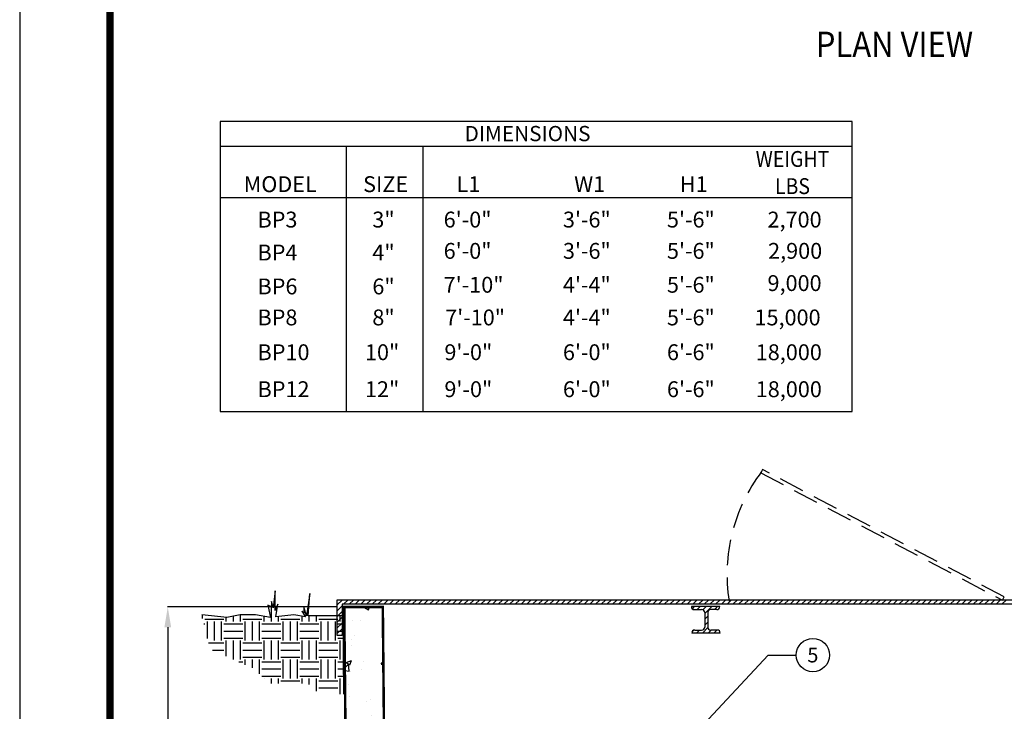
# Model space of a CAD drawing. Extents: x -43 to 876, y -91 to 1099.
# Drawn here: x -43 to 346, y 508 to 782 of the extents above; entities that cross this region are included whole.
import ezdxf
from ezdxf.enums import TextEntityAlignment as Align

# ---------------------------------------------------------------- set-up
doc = ezdxf.new("R2010")
doc.units = 0
doc.header["$LTSCALE"] = 20
doc.header["$MEASUREMENT"] = 0
doc.linetypes.add('DASHED', pattern=[0.75, 0.5, -0.25])
doc.layers.get('0').update_dxf_attribs({"linetype": 'CONTINUOUS'})
doc.layers.get('DEFPOINTS').update_dxf_attribs({"linetype": 'CONTINUOUS'})
for name, color, linetype in [('CON', 6, 'CONTINUOUS'), ('DIM', 1, 'CONTINUOUS'), ('HATCHWAY', 5, 'CONTINUOUS'), ('NOT', 7, 'CONTINUOUS'), ('SHT', 1, 'CONTINUOUS')]:
    doc.layers.add(name, color=color, linetype=linetype)
doc.layers.add('NO PRINT', color=7, linetype='CONTINUOUS', plot=False)
doc.styles.add('S', font='ROMANS', dxfattribs={"width": 0.9})
doc.styles.add('SIMPFRAC', font='SIMPFRAC')
doc.styles.add('SIMPLEX', font='simplex', dxfattribs={"width": 0.9})
doc.styles.get("Standard").update_dxf_attribs({"font": 'simplex.shx', "width": 0.9})
doc.dimstyles.get("Standard").update_dxf_attribs({"dimtxt": 0.18, "dimasz": 0.18, "dimexe": 0.18, "dimexo": 0.0625, "dimgap": 0.09, "dimtad": 0, "dimtih": 1, "dimtoh": 1, "dimdec": 4, "dimzin": 0, "dimdsep": 46, "dimtxsty": 'Standard', "dimcen": 0.09, "dimadec": 0, "dimazin": 0, "dimtfac": 1, "dimtdec": 4, "dimtofl": 0, "dimtmove": 0, "dimatfit": 3, "dimfxl": 1, "dimtolj": 1, "dimtzin": 0, "dimarcsym": 0})

# ---------------------------------------------------------------- blocks, each defined once
blk = doc.blocks.new('GRADE4')
at = {"layer": 'DIM', "linetype": 'Continuous'}
h = blk.add_hatch(dxfattribs=at)
h.set_pattern_fill('EARTH', color=256, scale=30, style=0)
h.set_pattern_definition([(0, (-217.4335, -587.8125), (7.5, 7.5), [7.5, -7.5]), (0, (-217.4335, -585), (7.5, 7.5), [7.5, -7.5]), (0, (-217.4335, -582.1875), (7.5, 7.5), [7.5, -7.5]), (90, (-216.496, -581.25), (-7.5, 7.5), [7.5, -7.5]), (90, (-213.6835, -581.25), (-7.5, 7.5), [7.5, -7.5]), (90, (-210.871, -581.25), (-7.5, 7.5), [7.5, -7.5])])
h.paths.add_polyline_path([(0, 0.01), (-13.82, 0.01), (-13.11, 8.85), (-14.53, 0.02), (-15.59, 3.55), (-15.59, 1.08), (-16.3, 1.78), (-14.88, -0.34), (-19.48, 0.37), (-26.55, -0.34), (-25.84, 4.61), (-26.9, 2.14), (-26.9, 9.91), (-27.61, 3.19), (-28.32, 5.67), (-28.32, 3.55), (-29.73, 4.25), (-28.67, -0.69), (-34.68, 0.37), (-40.69, 0.37), (-45.99, -0.69), (-52, 0.02), (-55.89, 0.37), (-52.71, -13.05), (-35.39, -20.82), (-29.02, -26.83), (-13.82, -26.83), (-9.93, -30.36), (0.32, -31.07)])
for p, q in [((-26.9, 9.91), (-27.61, 3.19)), ((-26.9, 2.14), (-26.9, 9.91)), ((-13.11, 8.85), (-14.53, 0.02)), ((-13.82, 0.01), (-13.11, 8.85)), ((-29.73, 4.25), (-28.67, -0.69)), ((-28.32, 3.55), (-29.73, 4.25)), ((-28.32, 5.67), (-28.32, 3.55)), ((-27.61, 3.19), (-28.32, 5.67)), ((-25.84, 4.61), (-26.9, 2.14)), ((-26.55, -0.34), (-25.84, 4.61)), ((-52, 0.02), (-55.89, 0.37)), ((-45.99, -0.69), (-52, 0.02)), ((-40.69, 0.37), (-45.99, -0.69)), ((-34.68, 0.37), (-40.69, 0.37)), ((-28.67, -0.69), (-34.68, 0.37)), ((-19.48, 0.37), (-26.55, -0.34)), ((-14.88, -0.34), (-19.48, 0.37)), ((-16.3, 1.78), (-14.88, -0.34)), ((-15.59, 1.08), (-16.3, 1.78)), ((-15.59, 3.55), (-15.59, 1.08)), ((-14.53, 0.02), (-15.59, 3.55)), ((0, 0.01), (-13.82, 0.01)), ((0.32, -31.07), (0, 0.01))]:
    blk.add_line(p, q, dxfattribs=at)
blk = doc.blocks.new('*X11')
at = {"color": 0, "linetype": 'Continuous'}
for p, q in [((214.8, 606.254314), (216.845686, 608.3)), ((217.308428, 606.5), (219.108428, 608.3)), ((219.571169, 606.5), (221.371169, 608.3)), ((221.833911, 606.5), (223.633911, 608.3)), ((224.096653, 606.5), (225.896653, 608.3)), ((226.359394, 606.5), (228.159394, 608.3)), ((228.622136, 606.5), (230.422136, 608.3)), ((230.884878, 606.5), (232.684878, 608.3)), ((233.14762, 606.5), (234.94762, 608.3)), ((235.410361, 606.5), (237.210361, 608.3)), ((237.673103, 606.5), (239.473103, 608.3)), ((239.935845, 606.5), (241.735845, 608.3)), ((242.198586, 606.5), (243.998586, 608.3)), ((244.461328, 606.5), (246.261328, 608.3)), ((246.72407, 606.5), (248.52407, 608.3)), ((248.986811, 606.5), (250.786811, 608.3)), ((251.249553, 606.5), (253.049553, 608.3)), ((253.512295, 606.5), (255.312295, 608.3)), ((255.775037, 606.5), (257.575037, 608.3)), ((258.037778, 606.5), (259.837778, 608.3)), ((260.30052, 606.5), (262.10052, 608.3)), ((262.563262, 606.5), (264.363262, 608.3)), ((264.826003, 606.5), (266.626003, 608.3)), ((267.088745, 606.5), (268.888745, 608.3)), ((269.351487, 606.5), (271.151487, 608.3)), ((271.614228, 606.5), (273.414228, 608.3)), ((273.87697, 606.5), (275.67697, 608.3)), ((276.139712, 606.5), (277.939712, 608.3)), ((278.402454, 606.5), (280.202454, 608.3)), ((280.665195, 606.5), (282.465195, 608.3)), ((282.927937, 606.5), (284.727937, 608.3)), ((285.190679, 606.5), (286.990679, 608.3)), ((287.45342, 606.5), (289.25342, 608.3)), ((289.716162, 606.5), (291.516162, 608.3)), ((291.978904, 606.5), (293.778904, 608.3)), ((294.241645, 606.5), (296.041645, 608.3)), ((296.504387, 606.5), (298.304387, 608.3)), ((298.767129, 606.5), (300.567129, 608.3)), ((301.029871, 606.5), (302.829871, 608.3)), ((303.292612, 606.5), (305.092612, 608.3)), ((305.555354, 606.5), (307.355354, 608.3)), ((307.818096, 606.5), (309.618096, 608.3)), ((310.080837, 606.5), (311.880837, 608.3)), ((312.343579, 606.5), (314.143579, 608.3)), ((314.606321, 606.5), (316.406321, 608.3)), ((316.869062, 606.5), (318.669062, 608.3)), ((319.131804, 606.5), (320.931804, 608.3)), ((321.394546, 606.5), (323.194546, 608.3)), ((323.657288, 606.5), (325.457288, 608.3)), ((325.920029, 606.5), (327.720029, 608.3)), ((328.182771, 606.5), (329.982771, 608.3)), ((330.445513, 606.5), (332.245513, 608.3)), ((332.708254, 606.5), (334.508254, 608.3)), ((334.970996, 606.5), (336.770996, 608.3)), ((337.233738, 606.5), (339.033738, 608.3)), ((339.496479, 606.5), (341.296479, 608.3)), ((341.759221, 606.5), (343.559221, 608.3)), ((344.021963, 606.5), (345.821963, 608.3)), ((346.284705, 606.5), (348.084705, 608.3)), ((348.547446, 606.5), (350.347446, 608.3)), ((350.810188, 606.5), (352.610188, 608.3)), ((353.07293, 606.5), (354.87293, 608.3)), ((355.335671, 606.5), (357.135671, 608.3)), ((357.598413, 606.5), (359.398413, 608.3)), ((359.861155, 606.5), (361.661155, 608.3)), ((362.123896, 606.5), (363.923896, 608.3)), ((364.386638, 606.5), (366.186638, 608.3)), ((366.64938, 606.5), (368.44938, 608.3)), ((368.912122, 606.5), (370.712122, 608.3)), ((371.174863, 606.5), (372.974863, 608.3)), ((373.437605, 606.5), (375.237605, 608.3)), ((375.700347, 606.5), (377.500347, 608.3)), ((377.963088, 606.5), (379.763088, 608.3)), ((380.22583, 606.5), (382.02583, 608.3)), ((382.488572, 606.5), (384.288572, 608.3)), ((384.751313, 606.5), (386.551313, 608.3)), ((387.014055, 606.5), (388.814055, 608.3)), ((389.276797, 606.5), (391.076797, 608.3)), ((391.539539, 606.5), (393.339539, 608.3)), ((393.80228, 606.5), (395.60228, 608.3)), ((396.065022, 606.5), (397.865022, 608.3)), ((398.327764, 606.5), (400.127764, 608.3)), ((400.590505, 606.5), (402.390505, 608.3)), ((402.853247, 606.5), (404.653247, 608.3)), ((405.115989, 606.5), (406.915989, 608.3)), ((407.37873, 606.5), (409.17873, 608.3)), ((409.641472, 606.5), (411.441472, 608.3)), ((411.904214, 606.5), (413.704214, 608.3)), ((414.166956, 606.5), (415.966956, 608.3)), ((416.429697, 606.5), (418.229697, 608.3)), ((418.692439, 606.5), (420.492439, 608.3)), ((420.955181, 606.5), (422.755181, 608.3)), ((423.217922, 606.5), (425.017922, 608.3)), ((425.480664, 606.5), (427.280664, 608.3)), ((427.743406, 606.5), (429.543406, 608.3)), ((430.006147, 606.5), (431.806147, 608.3)), ((432.268889, 606.5), (434.068889, 608.3)), ((434.531631, 606.5), (436.331631, 608.3)), ((436.794373, 606.5), (438.594373, 608.3)), ((439.057114, 606.5), (440.857114, 608.3)), ((441.319856, 606.5), (443.119856, 608.3)), ((443.582598, 606.5), (445.382598, 608.3)), ((445.845339, 606.5), (447.645339, 608.3)), ((448.108081, 606.5), (449.908081, 608.3)), ((450.370823, 606.5), (452.170823, 608.3)), ((452.633564, 606.5), (454.433564, 608.3)), ((454.896306, 606.5), (456.696306, 608.3)), ((457.159048, 606.5), (458.959048, 608.3)), ((459.42179, 606.5), (461.22179, 608.3)), ((461.684531, 606.5), (463.484531, 608.3)), ((463.947273, 606.5), (465.747273, 608.3)), ((466.210015, 606.5), (468.010015, 608.3)), ((468.472756, 606.5), (470.272756, 608.3)), ((470.735498, 606.5), (472.535498, 608.3)), ((472.99824, 606.5), (474.79824, 608.3)), ((475.260981, 606.5), (477.060981, 608.3)), ((477.523723, 606.5), (479.323723, 608.3)), ((214.8, 603.991572), (216.7, 605.891572)), ((214.8, 601.728831), (216.7, 603.628831)), ((214.8, 599.466089), (216.7, 601.366089)), ((214.8, 597.203347), (216.7, 599.103347)), ((214.8, 594.940606), (216.7, 596.840606)), ((216.322136, 594.2), (216.7, 594.577864))]:
    blk.add_line(p, q, dxfattribs=at)
blk = doc.blocks.new('*D15')
at = {"layer": 'DEFPOINTS', "color": 0, "linetype": 'Continuous', "transparency": 16777216}
for p in [(85.13, 549.54), (15.38, 324.27), (87.38, 324.27)]:
    blk.add_point(p, dxfattribs=at)
at = {"layer": 'DIM', "color": 0, "linetype": 'Continuous', "lineweight": -2, "transparency": 16777216}
for p, q in [((82.13, 549.54), (15.2, 549.54)), ((15.38, 541.54), (15.38, 443.41)), ((15.38, 332.27), (15.38, 430.41)), ((84.38, 324.27), (15.2, 324.27))]:
    blk.add_line(p, q, dxfattribs=at)
at = {"layer": 'DIM', "color": 0, "linetype": 'Continuous', "transparency": 16777216}
for points in [[(14.04, 541.54), (16.71, 541.54), (15.38, 549.54)], [(14.04, 332.27), (16.71, 332.27), (15.38, 324.27)]]:
    blk.add_solid(points, dxfattribs=at)
at = {"layer": 'DIM', "color": 0, "linetype": 'Continuous', "transparency": 16777216, "insert": (15.38, 436.91), "char_height": 7, "attachment_point": 5}
blk.add_mtext('\\A1;H1', dxfattribs=at)

msp = doc.modelspace()

# ---------------------------------------------------------------- hatches: boundary and pattern name
at = {"layer": 'DIM', "linetype": 'Continuous'}
h = msp.add_hatch(dxfattribs=at)
h.set_pattern_fill('AR-CONC', color=9, scale=3, style=0)
h.set_pattern_definition([(50, (-132.124, -52.21), (21.5178, -1.88256), [2.25, -24.75]), (355, (-132.124, -52.21), (-4.16254, 22.56576), [1.8, -19.8]), (100.4514, (-130.33, -52.368), (17.3553, 20.6832), [1.9122, -21.03426]), (46.1842, (-132.124, -46.21), (32.0172, -4.9656), [3.375, -37.125]), (96.6356, (-129.456, -46.625), (28.0399, 29.2235), [2.8683, -31.5514]), (351.184, (-132.124, -46.21), (28.0399, 29.2236), [2.7, -29.7]), (21, (-129.124, -47.71), (17.9072, -12.07857), [2.25, -24.75]), (326, (-129.124, -47.71), (7.29946, 21.7545), [1.8, -19.8]), (71.4514, (-127.632, -48.717), (25.2067, 9.6759), [1.9122, -21.03426]), (37.5, (-132.124, -52.211), (0.364796, 9.986816), [0, -19.56, 0, -20.1, 0, -19.875]), (7.5, (-132.124, -52.211), (7.89209, 11.83235), [0, -11.46, 0, -19.11, 0, -7.575]), (327.5, (-138.814, -52.211), (16.01467, -0.676646), [0, -7.5, 0, -23.4, 0, -31.05]), (317.5, (-141.814, -52.211), (17.49559, 3.00315), [0, -9.75, 0, -15.54, 0, -22.05])])
h.paths.add_polyline_path([(85.12622, 549.53918), (87.37622, 324.27099), (478.37622, 324.27099), (480.62622, 549.53918), (465.37622, 549.53918), (463.37622, 341.53918), (307.62622, 341.53918), (304.44134, 335.28619), (260.12622, 335.28918), (257.62622, 341.53918), (102.37622, 341.53918), (100.37622, 549.53918)])

# ---------------------------------------------------------------- linework, layer by layer
at = {"layer": 'CON', "linetype": 'Continuous', "const_width": 1}
msp.add_lwpolyline([(85.12622, 549.53918), (87.37622, 324.27099), (478.37622, 324.27099), (480.62622, 549.53918), (465.37622, 549.53918), (463.37622, 341.53918), (307.62622, 341.53918), (304.44134, 335.28619), (260.12622, 335.28918), (257.62622, 341.53918), (102.37622, 341.53918), (100.37622, 549.53918), (85.12622, 549.53918)], close=True, dxfattribs=at)
at = {"layer": 'DIM', "linetype": 'Continuous'}
msp.add_circle((270.39452, 530.49397), 6.59274, dxfattribs=at)
at = {"layer": 'HATCHWAY'}
for p, q in [((233.62447, 549.70397), (222.37447, 549.70397)), ((222.37447, 549.70397), (222.37447, 549.70397)), ((233.62447, 549.70397), (233.62447, 549.70397)), ((223.57447, 548.50397), (226.42447, 548.50397)), ((227.62447, 547.30397), (227.62447, 541.60397)), ((228.82447, 547.30397), (228.82447, 541.60397)), ((232.42447, 548.50397), (230.02447, 548.50397)), ((233.77447, 539.20397), (222.52447, 539.20397)), ((222.52447, 539.20397), (222.52447, 539.20397)), ((223.72447, 540.40397), (226.42447, 540.40397)), ((232.57447, 540.40397), (230.02447, 540.40397)), ((233.77447, 539.20397), (233.77447, 539.20397))]:
    msp.add_line(p, q, dxfattribs=at)
at = {"layer": 'HATCHWAY', "color": 9, "linetype": 'Continuous'}
for p, q in [((222.75116, 548.83096), (223.62417, 549.70397)), ((224.68691, 548.50397), (225.88691, 549.70397)), ((226.86562, 548.41994), (228.14965, 549.70397)), ((227.62447, 546.91605), (230.4124, 549.70397)), ((231.47514, 548.50397), (232.67514, 549.70397)), ((227.62447, 544.65331), (228.82447, 545.85331)), ((226.70062, 539.20397), (228.85077, 541.35412)), ((227.62447, 542.39057), (228.82447, 543.59057)), ((222.60355, 539.63239), (223.29606, 540.32489)), ((224.43788, 539.20397), (225.63788, 540.40397)), ((228.96336, 539.20397), (230.16336, 540.40397)), ((231.2261, 539.20397), (232.4261, 540.40397)), ((233.48885, 539.20397), (233.74649, 539.46162))]:
    msp.add_line(p, q, dxfattribs=at)
at = {"layer": 'HATCHWAY', "linetype": 'DASHED'}
msp.add_lwpolyline([(346.06512, 553.5007), (250.46091, 603.95877), (249.77519, 602.65952), (345.37941, 552.20145)], close=True, dxfattribs=at)
at = {"layer": 'HATCHWAY', "linetype": 'Continuous'}
msp.add_lwpolyline([(82.37447, 538.28397), (82.37447, 552.38397), (483.17447, 552.38397), (483.17447, 538.28397), (481.27447, 538.28397), (481.27447, 550.58397), (84.27447, 550.58397), (84.27447, 538.28397)], close=True, dxfattribs=at)
at = {"layer": 'HATCHWAY', "linetype": 'DASHED'}
msp.add_arc((304.03597, 562.36753), 67.58459, 142.8942995, 188.9635946, dxfattribs=at)
at = {"layer": 'HATCHWAY'}
for centre, start, end in [((223.57447, 549.70397), 180, 270), ((232.42447, 549.70397), 270, 0), ((226.42447, 547.30397), 0, 90), ((230.02447, 547.30397), 90, 180), ((226.42447, 541.60397), 270, 0), ((230.02447, 541.60397), 180, 270), ((223.72447, 539.20397), 90, 180), ((232.57447, 539.20397), 0, 90)]:
    msp.add_arc(centre, 1.2, start, end, dxfattribs=at)
at = {"layer": 'NO PRINT'}
msp.add_lwpolyline([(-43.172, -90.82092), (876.22563, -90.82092), (876.22563, 1098.98778), (-43.172, 1098.98778)], close=True, dxfattribs=at)
at = {"layer": 'NOT', "color": 2, "linetype": 'Continuous'}
for p, q in [((285.89622, 741.68156), (36.02732, 741.68156)), ((36.02732, 741.68156), (36.02732, 626.93509)), ((285.89622, 626.93509), (285.89622, 741.68156)), ((285.89622, 731.7422), (36.02732, 731.7422)), ((85.84394, 731.7422), (85.84394, 626.93509)), ((116.18747, 731.7422), (116.18747, 626.93509)), ((36.02732, 711.60193), (285.89622, 711.60193)), ((36.02732, 626.93509), (285.89622, 626.93509))]:
    msp.add_line(p, q, dxfattribs=at)
at = {"layer": 'SHT', "color": 2, "linetype": 'Continuous', "const_width": 2.85425}
msp.add_lwpolyline([(-7.43905, 1037.31762), (-7.43897, -29.15077, 0.414213562), (20.51531, -57.10506), (812.53836, -57.10506, 0.414213562), (840.49265, -29.15077), (840.49265, 1037.31763, 0.414210806), (812.53829, 1065.27191), (20.51523, 1065.27191, 0.413911797)], format="xyb", close=True, dxfattribs=at)

# ---------------------------------------------------------------- block references
at = {"layer": 'DIM', "linetype": 'Continuous'}
msp.add_blockref('GRADE4', (84.68915, 546.04272), dxfattribs=at)
at = {"layer": 'HATCHWAY', "color": 9, "linetype": 'Continuous'}
msp.add_blockref('*X11', (-132.42553, -55.91603), dxfattribs=at)

# ---------------------------------------------------------------- texts
at = {"linetype": 'Continuous', "style": 'S', "width": 0.9}
msp.add_text('%%UPLAN VIEW', height=10, dxfattribs=at).set_placement((271.54284, 767.17086))
at = {"color": 1, "style": 'SIMPLEX'}
msp.add_text('5', height=5.76865, dxfattribs=at).set_placement((270.39452, 530.49397), align=Align.MIDDLE_CENTER)
at = {"layer": 'NOT', "color": 2, "linetype": 'Continuous', "style": 'SIMPFRAC'}
for s, height, p in [('DIMENSIONS', 6.026389, (132.70432, 733.84262)), ('MODEL', 6.277489, (45.38257, 713.69442)), ('SIZE', 6.277489, (92.57752, 713.69442)), ('L1', 6.277489, (129.53474, 713.69442)), ('W1', 6.277489, (176.02649, 713.69442)), ('H1', 6.277489, (217.80741, 713.69442)), ('BP3', 6.277489, (50.8314, 699.6801)), ('3"', 6.277489, (96.23939, 699.6801)), ('6\'-0"', 6.277489, (124.4316, 699.6801)), ('3\'-6"', 6.277489, (171.57975, 699.6801)), ('5\'-6"', 6.277489, (212.70427, 699.6801)), ('2,700', 6.277489, (252.46701, 699.6801)), ('BP4', 6.277489, (50.8314, 686.64172)), ('4"', 6.277489, (96.23939, 686.64172)), ('6\'-0"', 6.277489, (124.4316, 687.30172)), ('3\'-6"', 6.277489, (171.57975, 687.30172)), ('5\'-6"', 6.277489, (212.70427, 687.30172)), ('2,900', 6.277489, (252.68803, 687.30172)), ('BP6', 6.277489, (50.8314, 673.22863)), ('6"', 6.277489, (96.23939, 673.22863)), ('7\'-10"', 6.277489, (124.4316, 673.88863)), ('4\'-4"', 6.277489, (171.57975, 673.88863)), ('5\'-6"', 6.277489, (212.70427, 673.88863)), ('9,000', 6.277489, (252.46427, 674.54863)), ('BP8', 6.277489, (50.8314, 660.96024)), ('8"', 6.277489, (96.23939, 660.96024)), ('7\'-10"', 6.277489, (125.0316, 660.96024)), ('4\'-4"', 6.277489, (171.57975, 660.96024)), ('5\'-6"', 6.277489, (212.70427, 660.96024)), ('15,000', 6.277489, (247.31269, 660.96024)), ('BP10', 6.277489, (50.84984, 647.19366)), ('10"', 6.277489, (93.31669, 647.19366)), ('9\'-0"', 6.277489, (124.7316, 647.19366)), ('6\'-0"', 6.277489, (171.57975, 647.19366)), ('6\'-6"', 6.277489, (212.70427, 647.19366)), ('18,000', 6.277489, (247.80326, 647.19366)), ('BP12', 6.277489, (50.84984, 632.56275)), ('12"', 6.277489, (93.31669, 632.56275)), ('9\'-0"', 6.277489, (124.7316, 632.56275)), ('6\'-0"', 6.277489, (171.57975, 632.56275)), ('6\'-6"', 6.277489, (212.70427, 632.56275)), ('18,000', 6.277489, (247.80326, 632.56275))]:
    msp.add_text(s, height=height, dxfattribs=at).set_placement(p)
at = {"layer": 'NOT', "color": 2, "linetype": 'Continuous', "style": 'SIMPLEX', "width": 0.9}
for s, p in [('WEIGHT', (262.33567, 723.6706)), ('LBS', (262.33567, 712.90919))]:
    msp.add_text(s, height=6.277489, dxfattribs=at).set_placement(p, align=Align.CENTER)

# ---------------------------------------------------------------- dimensions: what is measured, and where the dimension line sits
at = {"layer": 'DIM', "linetype": 'Continuous'}
dim = msp.add_linear_dim(base=(15.37622, 324.27099), p1=(85.12622, 549.53918), p2=(87.37622, 324.27099), angle=90, text='H1', dimstyle='Standard', override={"dimtxt": 7, "dimasz": 8, "dimexo": 3, "dimgap": 3, "dimtad": 1}, dxfattribs=at)
dim.commit()
dim.dimension.update_dxf_attribs({"geometry": '*D15', "text_midpoint": (15.37622, 436.90508)})

# ---------------------------------------------------------------- leaders
msp.add_leader([(210.62257, 485.25902), (252.71115, 530.49397), (263.80178, 530.49397)], dimstyle='Standard', override={"dimtxt": 7, "dimasz": 3, "dimexo": 3, "dimgap": 3, "dimtad": 1}, dxfattribs=at)

doc.saveas('drawing.dxf')
